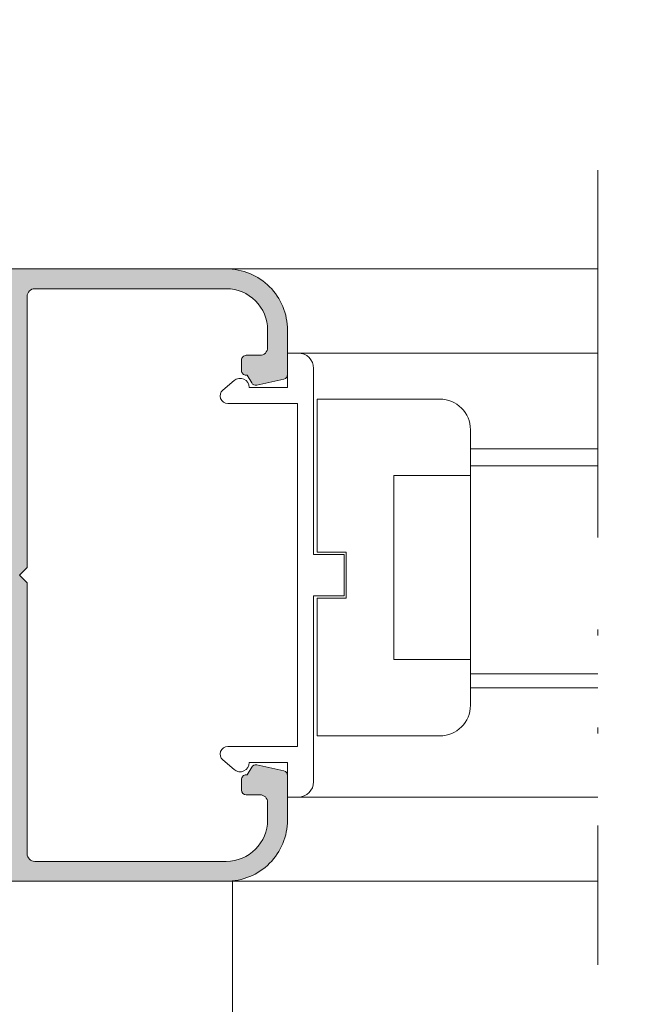
# Model space of a CAD drawing. Units: millimetres. Extents: x 0 to 4165, y -796 to 0.
# Drawn here: x 1792 to 1802, y -71 to -55 of the extents above; entities that cross this region are included whole.
import ezdxf

# ---------------------------------------------------------------- set-up
doc = ezdxf.new("R2010")
doc.units = ezdxf.units.MM
doc.header["$PDMODE"] = 34
doc.linetypes.add('ACAD_ISO12W100', pattern=[21, 12, -3, 0, -3, 0, -3])
doc.layers.get('0').update_dxf_attribs({"lineweight": 9})
for name, color, linetype, lineweight in [('00_ANOTACIONES', 250, 'Continuous', 9), ('aux.', 7, 'Continuous', 15), ('perfiles', 7, 'Continuous', 9), ('Sombreado perfiles', 250, 'Continuous', 15)]:
    doc.layers.add(name, color=color, linetype=linetype, lineweight=lineweight)
doc.styles.add('catalogos 2.5', font='arial.ttf', dxfattribs={"height": 2.5})
doc.dimstyles.new('1-1', dxfattribs={"dimtxt": 2.5, "dimasz": 2.5, "dimexe": 0.5, "dimexo": 2.5, "dimgap": 1, "dimtad": 1, "dimdec": 1, "dimdsep": 46, "dimtxsty": 'catalogos 2.5', "dimcen": 0, "dimclrd": 256, "dimclre": 256, "dimclrt": 256, "dimadec": 0, "dimazin": 0, "dimtp": 0.2, "dimtm": 0.2, "dimtfac": 0.2, "dimtdec": 1, "dimtmove": 1, "dimatfit": 0, "dimfxl": 1, "dimtolj": 1, "dimtzin": 0, "dimarcsym": 0})

# ---------------------------------------------------------------- blocks, each defined once
blk = doc.blocks.new('*D562')
at = {"layer": '00_ANOTACIONES', "lineweight": -2, "ltscale": 10, "transparency": 16777216}
for p, q in [((1703.375095029173, -57.14304703475852), (1703.375095029173, -47.9376535596665)), ((1866.62495, -57.14304703475852), (1866.62495, -47.9376535596665)), ((1705.875095029173, -48.4376535596665), (1864.12495, -48.4376535596665))]:
    blk.add_line(p, q, dxfattribs=at)
at = {"layer": '00_ANOTACIONES', "ltscale": 10, "transparency": 16777216}
for points in [[(1705.875095029173, -48.02098689299984), (1705.875095029173, -48.85432022633317), (1703.375095029173, -48.4376535596665)], [(1864.12495, -48.02098689299984), (1864.12495, -48.85432022633317), (1866.62495, -48.4376535596665)]]:
    blk.add_solid(points, dxfattribs=at)
at = {"layer": 'Defpoints', "color": 0, "ltscale": 10}
for p in [(1866.62495, -48.4376535596665), (1703.375095029173, -59.64304703475852), (1866.62495, -59.64304703475852)]:
    blk.add_point(p, dxfattribs=at)
at = {"layer": '00_ANOTACIONES', "ltscale": 10, "transparency": 16777216, "insert": (1785.000022514586, -46.1876535596665), "char_height": 2.5, "attachment_point": 5, "style": 'catalogos 2.5'}
blk.add_mtext('\\A1;L', dxfattribs=at)
blk = doc.blocks.new('*D565')
at = {"layer": '00_ANOTACIONES', "lineweight": -2, "ltscale": 10, "transparency": 16777216}
for p, q in [((1785.813310435184, -57.15876402617039), (1785.813310435184, -53.00344929490063)), ((1818.23863813819, -57.15876402616993), (1818.23863813819, -53.00344929490063)), ((1788.313310435184, -53.50344929490063), (1815.73863813819, -53.50344929490063))]:
    blk.add_line(p, q, dxfattribs=at)
at = {"layer": '00_ANOTACIONES', "ltscale": 10, "transparency": 16777216}
for points in [[(1788.313310435184, -53.08678262823397), (1788.313310435184, -53.9201159615673), (1785.813310435184, -53.50344929490063)], [(1815.73863813819, -53.08678262823397), (1815.73863813819, -53.9201159615673), (1818.23863813819, -53.50344929490063)]]:
    blk.add_solid(points, dxfattribs=at)
at = {"layer": 'Defpoints', "color": 0, "ltscale": 10}
for p in [(1818.23863813819, -53.50344929490063), (1785.813310435184, -59.65876402617039), (1818.23863813819, -59.65876402616993)]:
    blk.add_point(p, dxfattribs=at)
at = {"layer": '00_ANOTACIONES', "ltscale": 10, "transparency": 16777216, "insert": (1802.025974286687, -51.22786948589654), "char_height": 2.5, "attachment_point": 5, "style": 'catalogos 2.5'}
blk.add_mtext('\\A1;La2', dxfattribs=at)

msp = doc.modelspace()

# ---------------------------------------------------------------- hatches: boundary and pattern name
at = {"layer": 'Sombreado perfiles'}
h = msp.add_hatch(color=256, dxfattribs=at)
edge = h.paths.add_edge_path()
edge.add_line((1785.938310435184, -67.66501402616984), (1786.063310435184, -67.66501402616984))
edge.add_line((1786.063310435184, -67.66501402616984), (1786.063310435184, -67.20251402616975))
edge.add_line((1786.063310435184, -67.2025140261702), (1786.363310435184, -67.2025140261702))
edge.add_line((1786.363310435183, -67.2025140261702), (1786.363310435183, -67.4525140261702))
edge.add_line((1786.363310435183, -67.4525140261702), (1786.563310435183, -67.69086474468884))
edge.add_line((1786.563310435184, -67.69086474468884), (1786.563310435184, -68.51416330765085))
edge.add_line((1786.563310435184, -68.51416330765085), (1786.363310435184, -68.75251402616993))
edge.add_line((1786.363310435183, -68.75251402616993), (1786.363310435183, -69.00251402616993))
edge.add_line((1786.363310435183, -69.00251402616993), (1786.063310435183, -69.00251402616993))
edge.add_line((1786.063310435184, -69.00251402616993), (1786.063310435184, -68.54001402616984))
edge.add_line((1786.063310435184, -68.54001402616984), (1785.938310435184, -68.54001402616984))
edge.add_arc((1785.938310435184, -68.66501402616984), 0.125, 90, 180)
edge.add_line((1785.813310435184, -68.66501402616984), (1785.813310435184, -69.22751402616984))
edge.add_arc((1785.888310435183, -69.22751402616984), 0.07499999999993179, 180.0000000000869, 270.0000000000868)
edge.add_line((1785.888310435183, -69.30251402616966), (1795.463310435183, -69.30251402617057))
edge.add_arc((1795.463310435184, -68.30251402617057), 1.000000000000057, 269.999999999987, 360.0000000000032)
edge.add_line((1796.463310435184, -68.30251402617057), (1796.463310435184, -67.57530774398526))
edge.add_arc((1796.388310435183, -67.57530774398526), 0.0749999999998181, 359.9999999999349, 437.5927331196717)
edge.add_line((1796.404424875015, -67.50205936633154), (1795.959902369131, -67.40426564851657))
edge.add_arc((1795.9437879293, -67.47751402617075), 0.07500000000011939, 77.59273311971366, 150.0000000000991)
edge.add_line((1795.878836024016, -67.44001402617039), (1795.806667240368, -67.56501402617039))
edge.add_line((1795.806667240368, -67.56501402617039), (1795.788310435184, -67.56501402617039))
edge.add_arc((1795.788310435184, -67.64001402617066), 0.07500000000004547, 90, 180)
edge.add_line((1795.713310435184, -67.64001402617066), (1795.713310435184, -67.81501402617039))
edge.add_arc((1795.788310435184, -67.81501402617039), 0.07500000000004547, 180, 270)
edge.add_line((1795.788310435184, -67.89001402617066), (1796.013310435183, -67.89001402617066))
edge.add_arc((1796.013310435183, -68.01501402617066), 0.125, 0, 90, ccw=False)
edge.add_line((1796.138310435183, -68.01501402617066), (1796.138310435183, -68.30251402617057))
edge.add_arc((1795.463310435184, -68.30251402617057), 0.6749999999999545, -90, 1.688249540165998e-11, ccw=False)
edge.add_line((1795.463310435184, -68.97751402617075), (1792.338310435184, -68.97751402616984))
edge.add_arc((1792.338310435184, -68.85251402616984), 0.125, 180, 270, ccw=False)
edge.add_line((1792.213310435184, -68.85251402616984), (1792.213310435184, -64.42751402617012))
edge.add_line((1792.213310435184, -64.42751402617012), (1792.088310435184, -64.30251402617012))
edge.add_line((1792.088310435184, -64.30251402617012), (1792.213310435184, -64.17751402617012))
edge.add_line((1792.213310435184, -64.17751402616966), (1792.213310435184, -59.75251402616993))
edge.add_arc((1792.338310435184, -59.75251402617039), 0.125, 90, 180, ccw=False)
edge.add_line((1792.338310435184, -59.62751402617039), (1795.463310435184, -59.62751402616948))
edge.add_arc((1795.463310435184, -60.30251402616921), 0.674999999999983, -1.688249540165998e-11, 90, ccw=False)
edge.add_line((1796.138310435183, -60.30251402616966), (1796.138310435183, -60.59001402616957))
edge.add_arc((1796.013310435183, -60.59001402616911), 0.125, -90, 0, ccw=False)
edge.add_line((1796.013310435183, -60.71501402616911), (1795.788310435183, -60.71501402616911))
edge.add_arc((1795.788310435184, -60.79001402616939), 0.07499999999998863, 89.99999999991316, 179.9999999999566)
edge.add_line((1795.713310435184, -60.79001402616939), (1795.713310435184, -60.96501402616911))
edge.add_arc((1795.788310435184, -60.96501402616911), 0.07500000000004547, 180, 270)
edge.add_line((1795.788310435184, -61.04001402616939), (1795.806667240368, -61.04001402616939))
edge.add_line((1795.806667240368, -61.04001402616939), (1795.878836024016, -61.16501402616939))
edge.add_arc((1795.9437879293, -61.12751402616948), 0.07500000000015648, 209.9999999999009, 282.4072668802864)
edge.add_line((1795.959902369132, -61.20076240382321), (1796.404424875016, -61.10296868600824))
edge.add_arc((1796.388310435183, -61.02972030835451), 0.07499999999994951, 282.4072668804038, 360.0000000001086)
edge.add_line((1796.463310435184, -61.02972030835451), (1796.463310435184, -60.30251402616921))
edge.add_arc((1795.463310435184, -60.30251402616921), 1, 1.628443996909321e-12, 90.00000000001303)
edge.add_line((1795.463310435184, -59.30251402616921), (1785.888310435184, -59.30251402617012))
edge.add_arc((1785.888310435183, -59.37751402616993), 0.07499999999993179, 89.99999999991316, 179.9999999999131)
edge.add_line((1785.813310435184, -59.37751402616993), (1785.813310435184, -59.94001402616993))
edge.add_arc((1785.938310435184, -59.94001402616993), 0.125, 180, 270)
edge.add_line((1785.938310435184, -60.06501402616993), (1786.063310435184, -60.06501402616993))
edge.add_line((1786.063310435184, -60.06501402616993), (1786.063310435184, -59.60251402616984))
edge.add_line((1786.063310435184, -59.60251402616984), (1786.363310435184, -59.60251402616984))
edge.add_line((1786.363310435183, -59.60251402616984), (1786.363310435183, -59.85251402616984))
edge.add_line((1786.363310435183, -59.85251402616984), (1786.563310435183, -60.09086474468893))
edge.add_line((1786.563310435184, -60.09086474468893), (1786.563310435184, -60.91416330765094))
edge.add_line((1786.563310435184, -60.91416330765094), (1786.363310435184, -61.15251402617002))
edge.add_line((1786.363310435183, -61.15251402617002), (1786.363310435183, -61.40251402617002))
edge.add_line((1786.363310435183, -61.40251402617002), (1786.063310435183, -61.40251402617002))
edge.add_line((1786.063310435184, -61.40251402617002), (1786.063310435184, -60.94001402616993))
edge.add_line((1786.063310435184, -60.94001402616993), (1785.938310435184, -60.94001402616993))
edge.add_arc((1785.938310435184, -61.06501402616993), 0.1249999999999716, 90, 179.9999999999609)
edge.add_line((1785.813310435184, -61.06501402616993), (1785.813310435184, -62.35251402616984))
edge.add_arc((1785.888310435183, -62.35251402616984), 0.07500000000004547, 180, 270)
edge.add_line((1785.888310435183, -62.42751402617012), (1786.113310435183, -62.42751402617012))
edge.add_arc((1786.113310435183, -62.35251402616984), 0.07500000000004547, 270, 360)
edge.add_line((1786.188310435184, -62.35251402616984), (1786.188310435184, -61.80251402617012))
edge.add_line((1786.188310435184, -61.80251402617012), (1786.938310435184, -61.80251402616966))
edge.add_line((1786.938310435184, -61.80251402616966), (1786.938310435184, -62.35251402616984))
edge.add_arc((1787.013310435183, -62.35251402616984), 0.07499999999993179, 179.9999999999349, 269.9999999999131)
edge.add_line((1787.013310435183, -62.42751402617012), (1787.238310435183, -62.42751402617012))
edge.add_arc((1787.238310435183, -62.35251402616984), 0.07500000000001705, 270, 360.0000000000217)
edge.add_line((1787.313310435184, -62.35251402616984), (1787.313310435184, -61.80251402616966))
edge.add_line((1787.313310435184, -61.80251402617012), (1788.063310435184, -61.80251402616966))
edge.add_line((1788.063310435184, -61.80251402616966), (1788.063310435184, -64.17751402616966))
edge.add_line((1788.063310435184, -64.17751402617012), (1788.188310435184, -64.30251402617012))
edge.add_line((1788.188310435184, -64.30251402617012), (1788.063310435184, -64.42751402616966))
edge.add_line((1788.063310435184, -64.42751402616966), (1788.063310435184, -66.80251402616966))
edge.add_line((1788.063310435184, -66.80251402617012), (1787.313310435184, -66.80251402616966))
edge.add_line((1787.313310435184, -66.80251402616966), (1787.313310435184, -66.25251402616948))
edge.add_arc((1787.238310435183, -66.25251402616993), 0.07500000000004547, 359.9999999999783, 450)
edge.add_line((1787.238310435183, -66.17751402616966), (1787.013310435183, -66.17751402616966))
edge.add_arc((1787.013310435183, -66.25251402616993), 0.07499999999996021, 90.00000000008686, 180.0000000000651)
edge.add_line((1786.938310435184, -66.25251402616993), (1786.938310435184, -66.80251402617012))
edge.add_line((1786.938310435184, -66.80251402617012), (1786.188310435184, -66.80251402616966))
edge.add_line((1786.188310435184, -66.80251402616966), (1786.188310435184, -66.25251402616993))
edge.add_arc((1786.113310435183, -66.25251402616993), 0.07500000000004547, 0, 90)
edge.add_line((1786.113310435183, -66.17751402617012), (1785.888310435183, -66.17751402617012))
edge.add_arc((1785.888310435183, -66.25251402616993), 0.07500000000004547, 90, 180)
edge.add_line((1785.813310435184, -66.25251402616993), (1785.813310435184, -67.54001402616984))
edge.add_arc((1785.938310435184, -67.54001402616984), 0.125, 180.000000000013, 270)
edge = h.paths.add_edge_path(flags=16)
edge.add_arc((1791.763310435183, -68.85251402616984), 0.125, -90, 0, ccw=False)
edge.add_line((1791.763310435183, -68.97751402616984), (1791.719376452361, -68.97751402616984))
edge.add_arc((1791.719376452361, -68.90251402617002), 0.07499999999967599, 225.000000000046, 270.0000000001737, ccw=False)
edge.add_line((1791.666343443773, -68.95554703475898), (1791.535277426594, -68.82448101758098))
edge.add_arc((1791.482244418005, -68.87751402617039), 0.07500000000016942, 45.00000000016889, 90.0000000001737)
edge.add_line((1791.482244418005, -68.80251402617012), (1791.294376452361, -68.80251402617012))
edge.add_arc((1791.294376452361, -68.87751402616993), 0.07499999999990337, 89.99999999991316, 134.9999999998925)
edge.add_line((1791.241343443773, -68.82448101758098), (1791.110277426595, -68.95554703475898))
edge.add_arc((1791.057244418006, -68.90251402617002), 0.0749999999996871, 269.9999999998263, 314.99999999995396, ccw=False)
edge.add_line((1791.057244418006, -68.97751402616984), (1786.759608406239, -68.97751402616984))
edge.add_arc((1786.759608406239, -68.90251402617002), 0.07499999999984652, 139.9999999999603, 270, ccw=False)
edge.add_line((1786.702155073006, -68.85430495544358), (1786.888310435184, -68.63245363378735))
edge.add_line((1786.888310435183, -68.63245363378735), (1786.888310435183, -67.57257441855234))
edge.add_line((1786.888310435183, -67.57257441855234), (1786.684608406239, -67.32981179373962))
edge.add_line((1786.68460840624, -67.32981179373962), (1786.68460840624, -67.20251402616975))
edge.add_arc((1786.759608406239, -67.20251402616975), 0.0749999999998181, 90, 180, ccw=False)
edge.add_line((1786.759608406239, -67.12751402616993), (1788.263310435183, -67.12751402616993))
edge.add_arc((1788.263310435183, -67.00251402616993), 0.1250000000000284, 270, 359.999999999987)
edge.add_line((1788.388310435183, -67.00251402616993), (1788.388310435183, -61.60251402616984))
edge.add_arc((1788.263310435183, -61.60251402616984), 0.125, 0, 90)
edge.add_line((1788.263310435183, -61.47751402616984), (1786.759608406239, -61.47751402616984))
edge.add_arc((1786.759608406239, -61.40251402617002), 0.0749999999998181, 180, 270, ccw=False)
edge.add_line((1786.68460840624, -61.40251402617002), (1786.68460840624, -61.27521625860015))
edge.add_line((1786.68460840624, -61.27521625860015), (1786.888310435184, -61.03245363378744))
edge.add_line((1786.888310435183, -61.03245363378744), (1786.888310435183, -59.97257441855243))
edge.add_line((1786.888310435183, -59.97257441855243), (1786.702155073006, -59.75072309689619))
edge.add_arc((1786.759608406239, -59.70251402616975), 0.07499999999982043, 90, 220.0000000000398, ccw=False)
edge.add_line((1786.759608406239, -59.62751402616993), (1791.057244418006, -59.62751402616993))
edge.add_arc((1791.057244418006, -59.70251402616975), 0.07499999999990337, 45.00000000010738, 90.00000000008691, ccw=False)
edge.add_line((1791.110277426595, -59.6494810175808), (1791.241343443774, -59.7805470347588))
edge.add_arc((1791.294376452361, -59.72751402616984), 0.07499999999992826, 225.0000000001075, 270.0000000000868)
edge.add_line((1791.294376452361, -59.80251402616966), (1791.482244418005, -59.80251402616966))
edge.add_arc((1791.482244418005, -59.72751402616939), 0.07500000000013074, 269.9999999998263, 314.9999999998311)
edge.add_line((1791.535277426594, -59.7805470347588), (1791.666343443773, -59.6494810175808))
edge.add_arc((1791.719376452361, -59.70251402616975), 0.07499999999992826, 89.9999999999132, 134.9999999998925, ccw=False)
edge.add_line((1791.719376452362, -59.62751402616993), (1791.763310435184, -59.62751402616993))
edge.add_arc((1791.763310435183, -59.75251402616993), 0.125, 0, 90, ccw=False)
edge.add_line((1791.888310435183, -59.75251402616993), (1791.888310435183, -68.85251402616984))

# ---------------------------------------------------------------- linework, layer by layer
msp.add_line((1799.449739286687, -62.67950513494486), (1799.449739286687, -65.67950513494486))
for points in [[(1795.407260936816, -67.32267693288566), (1795.591051037144, -67.47920951422873, 0.6396544108726566), (1795.838310435184, -67.36501402617057), (1796.463310435184, -67.36501402617057), (1796.463310435184, -67.92751402617057), (1796.638310435183, -67.92751402617057, 0.414213562373095), (1796.888310435183, -67.67751402617057), (1796.888310435183, -64.6400140261702), (1797.388310435183, -64.6400140261702), (1797.388310435183, -63.96501402617048), (1796.888310435183, -63.96501402617048), (1796.888310435183, -60.92751402617057, 0.414213562373095), (1796.638310435183, -60.67751402617057), (1796.463310435184, -60.67751402617057), (1796.463310435184, -61.24001402617057), (1795.838310435184, -61.24001402617057, 0.6396544108726566), (1795.591051037144, -61.12581853811196), (1795.407260936816, -61.28235111945503, 0.69747490809589), (1795.488310435183, -61.50251402617039), (1796.625810435184, -61.50251402617039), (1796.625810435184, -67.1025140261703), (1795.488310435183, -67.1025140261703, 0.69747490809589)], [(1799.449739286687, -65.67950513494486), (1798.199739286687, -65.67950513494486), (1798.199739286687, -62.67950513494486), (1799.449739286687, -62.67950513494486), (1799.449739286687, -61.92950513494486, 0.414213562373095), (1798.949739286687, -61.42950513494486), (1796.949739286687, -61.42950513494486), (1796.949739286687, -63.92950513494486), (1797.423058706096, -63.92950513494486), (1797.423058706096, -64.67950513494486), (1796.949739286687, -64.67950513494486), (1796.949739286687, -66.92950513494486), (1798.949739286687, -66.92950513494486, 0.414213562373095), (1799.449739286687, -66.42950513494486)], [(1795.563310435184, -69.30251402617012), (1795.563310435184, -72.80251402617012, -0.4142135623730951), (1794.563310435184, -73.80251402617012), (1790.063310435184, -73.80251402617012, -0.4142135623730951), (1789.063310435184, -72.80251402617012), (1789.063310435184, -69.30251402617012)]]:
    msp.add_lwpolyline(points, format="xyb", close=True)
at = {"layer": 'aux.', "linetype": 'ACAD_ISO12W100', "ltscale": 0.5}
msp.add_line((1801.526428988273, -57.69098645280189), (1801.526428988273, -70.66802381708828), dxfattribs=at)
at = {"layer": 'perfiles'}
for p, q in [((1801.526428988273, -59.30251402616921), (1795.463310435184, -59.30251402616921)), ((1801.526428988273, -60.67751402617012), (1796.463310435184, -60.67751402617057)), ((1801.526428988274, -62.24280250913841), (1799.449739286687, -62.24280250913841)), ((1801.526428988274, -62.51780250913851), (1799.449739286687, -62.51780250913851)), ((1801.526428988274, -65.91410488701638), (1799.449739286687, -65.91410488701638)), ((1801.526428988274, -66.14469019783235), (1799.449739286687, -66.14469019783235)), ((1801.526428988273, -67.92751402617012), (1796.463310435184, -67.92751402617057)), ((1801.526428988273, -69.30251402617057), (1795.463310435184, -69.30251402617057))]:
    msp.add_line(p, q, dxfattribs=at)
msp.add_lwpolyline([(1785.888310435183, -69.30251402616966), (1795.463310435184, -69.30251402617057, 0.4142135623731656), (1796.463310435184, -68.30251402617057), (1796.463310435184, -67.57530774398526, 0.3521199507497014), (1796.404424875015, -67.50205936633154), (1795.959902369132, -67.40426564851657, 0.326885477119877), (1795.878836024016, -67.44001402617039), (1795.806667240368, -67.56501402617039), (1795.788310435184, -67.56501402617039, 0.4142135623731533), (1795.713310435184, -67.64001402617066), (1795.713310435184, -67.81501402617039, 0.414213562373095), (1795.788310435184, -67.89001402617066), (1796.013310435183, -67.89001402617066, -0.414213562373095), (1796.138310435183, -68.01501402617066), (1796.138310435183, -68.30251402617057, -0.4142135623731656), (1795.463310435184, -68.97751402617075), (1792.338310435184, -68.97751402616984, -0.414213562373095), (1792.213310435184, -68.85251402616984), (1792.213310435184, -64.42751402617012), (1792.088310435184, -64.30251402617012), (1792.213310435184, -64.17751402616966), (1792.213310435184, -59.75251402617039, -0.414213562373095), (1792.338310435184, -59.62751402617039), (1795.463310435184, -59.62751402616948, -0.41421356237317), (1796.138310435183, -60.30251402616966), (1796.138310435183, -60.59001402616911, -0.414213562373095), (1796.013310435183, -60.71501402616911), (1795.788310435184, -60.71501402616957, 0.414213562373095), (1795.713310435184, -60.79001402616939), (1795.713310435184, -60.96501402616911, 0.4142135623731575), (1795.788310435184, -61.04001402616939), (1795.806667240368, -61.04001402616939), (1795.878836024016, -61.16501402616939, 0.326885477119877), (1795.959902369132, -61.20076240382321), (1796.404424875015, -61.10296868600824, 0.3521199507497014), (1796.463310435184, -61.02972030835451), (1796.463310435184, -60.30251402616921, 0.4142135623731492), (1795.463310435184, -59.30251402616921), (1785.888310435183, -59.30251402617012, 0.4142135623731533)], format="xyb", dxfattribs=at)

# ---------------------------------------------------------------- dimensions: what is measured, and where the dimension line sits
at = {"layer": '00_ANOTACIONES', "ltscale": 10}
dim = msp.add_linear_dim(base=(1866.62495, -48.4376535596665), p1=(1703.375095029173, -59.64304703475852), p2=(1866.62495, -59.64304703475852), angle=180, text='L', dimstyle='1-1', dxfattribs=at)
dim.commit()
dim.dimension.update_dxf_attribs({"geometry": '*D562', "text_midpoint": (1785.000022514586, -46.1876535596665)})
dim = msp.add_linear_dim(base=(1818.23863813819, -53.50344929490063), p1=(1785.813310435184, -59.65876402617039), p2=(1818.23863813819, -59.65876402616993), text='La2', dimstyle='1-1', dxfattribs=at)
dim.commit()
dim.dimension.update_dxf_attribs({"geometry": '*D565', "text_midpoint": (1802.025974286687, -51.22786948589654)})

doc.saveas('drawing.dxf')
